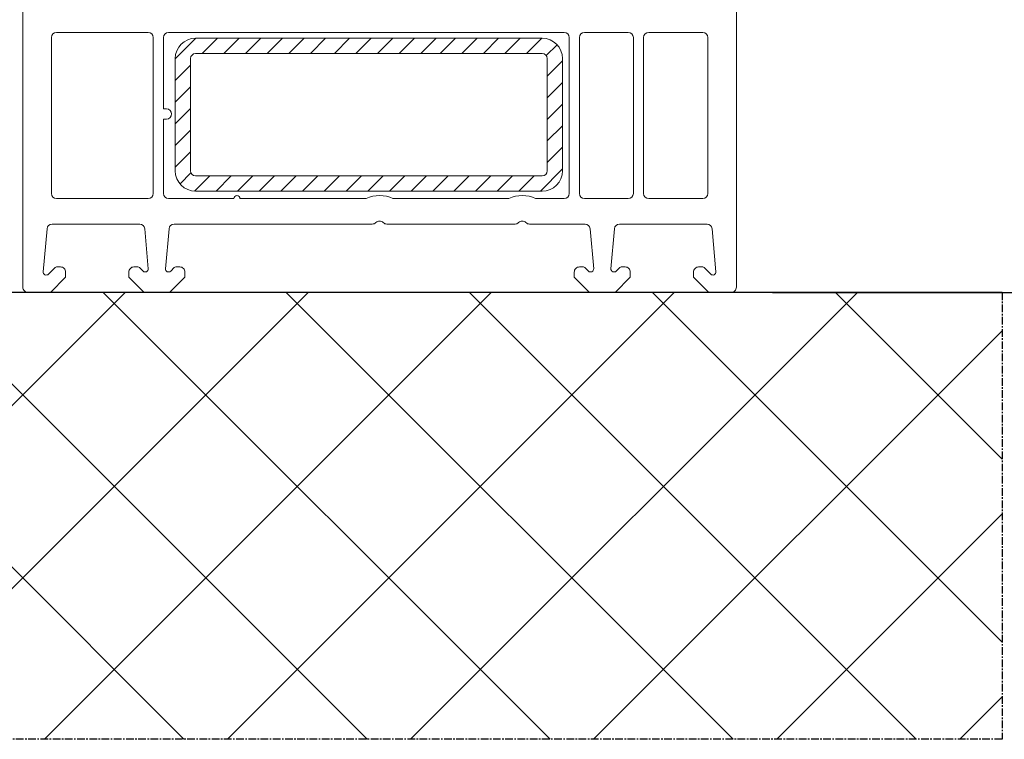
# Model space of a CAD drawing. Units: millimetres. Extents: x 53211 to 162103, y -2305 to 18335.
# Drawn here: x 60072 to 60168, y 11968 to 12039 of the extents above; entities that cross this region are included whole.
import ezdxf

# ---------------------------------------------------------------- set-up
doc = ezdxf.new("R2010")
doc.units = ezdxf.units.MM
doc.linetypes.add('CENTER2', pattern=[2, 1.25, -0.25, 0.25, -0.25])
for name, color, linetype in [('ościeżnica', 30, 'Continuous'), ('WA_CENT', 54, 'CENTER2'), ('WA_CONT', 62, 'Continuous'), ('WA_HATCH', 56, 'Continuous')]:
    doc.layers.add(name, color=color, linetype=linetype)
doc.styles.get("Standard").update_dxf_attribs({"font": 'arial.ttf'})
doc.dimstyles.new('główny', dxfattribs={"dimtxt": 10, "dimasz": 3, "dimexe": 1, "dimexo": 5, "dimgap": 2, "dimtad": 1, "dimdec": 1, "dimrnd": 0.05, "dimdsep": 46, "dimtxsty": 'Standard', "dimcen": 1.5, "dimclrd": 5, "dimclre": 5, "dimclrt": 1, "dimadec": 1, "dimazin": 2, "dimtfac": 1, "dimtdec": 1, "dimtofl": 0, "dimtmove": 0, "dimatfit": 3, "dimfxl": 1, "dimtolj": 1, "dimtzin": 0, "dimarcsym": 0})

# ---------------------------------------------------------------- blocks, each defined once
blk = doc.blocks.new('*D208')
at = {"layer": 'Defpoints', "color": 0, "transparency": 16777216}
for p in [(60142.063, 12041.831), (60238.466, 12041.831), (60140.61, 12011.831)]:
    blk.add_point(p, dxfattribs=at)
at = {"layer": 'ościeżnica', "color": 5, "linetype": 'Continuous', "lineweight": -2, "transparency": 16777216}
for p, q in [((60238.466, 12041.831), (60238.466, 12235.461)), ((60238.466, 12014.831), (60238.466, 12038.831))]:
    blk.add_line(p, q, dxfattribs=at)
at = {"layer": 'ościeżnica', "color": 5, "lineweight": -2, "transparency": 16777216}
for p, q in [((60147.063, 12041.831), (60239.466, 12041.831)), ((60145.61, 12011.831), (60239.466, 12011.831))]:
    blk.add_line(p, q, dxfattribs=at)
at = {"layer": 'ościeżnica', "color": 5, "transparency": 16777216}
for points in [[(60237.966, 12038.831), (60238.966, 12038.831), (60238.466, 12041.831)], [(60237.966, 12014.831), (60238.966, 12014.831), (60238.466, 12011.831)]]:
    blk.add_solid(points, dxfattribs=at)
at = {"layer": 'ościeżnica', "color": 1, "transparency": 16777216, "insert": (60210.921, 12140.146), "char_height": 50, "attachment_point": 5, "rotation": 90}
blk.add_mtext('\\A1;30mm', dxfattribs=at)

msp = doc.modelspace()

# ---------------------------------------------------------------- hatches: boundary and pattern name
at = {"layer": 'WA_HATCH'}
h = msp.add_hatch(dxfattribs=at)
h.set_pattern_fill('ANSI37', color=256, scale=4, angle=-90, style=0)
h.set_pattern_definition([(315, (59856.508, 13546.377), (8.98026, 8.98026), []), (45, (59856.508, 13546.377), (-8.98026, 8.98026), [])])
h.paths.add_polyline_path([(60168.141, 12011.831), (60168.141, 11967.995), (60026.984, 11967.995), (60026.984, 12011.831)])

# ---------------------------------------------------------------- linework, layer by layer
at = {"color": 8, "lineweight": 18}
for p, q in [((60074.863, 12021.531), (60074.863, 12036.831)), ((60075.363, 12037.331), (60084.363, 12037.331)), ((60084.863, 12036.831), (60084.863, 12021.531)), ((60085.863, 12036.831), (60085.863, 12029.831)), ((60125.163, 12037.331), (60086.363, 12037.331)), ((60125.663, 12021.531), (60125.663, 12036.831)), ((60126.663, 12036.831), (60126.663, 12021.531)), ((60131.463, 12037.331), (60127.163, 12037.331)), ((60131.963, 12021.531), (60131.963, 12036.831)), ((60132.963, 12036.831), (60132.963, 12021.531)), ((60138.763, 12037.331), (60133.463, 12037.331)), ((60139.263, 12021.531), (60139.263, 12036.831)), ((60085.863, 12029.831), (60086.163, 12029.831)), ((60086.163, 12028.831), (60085.863, 12028.831)), ((60085.863, 12028.831), (60085.863, 12021.531)), ((60084.363, 12021.031), (60075.363, 12021.031)), ((60086.363, 12021.031), (60092.763, 12021.031)), ((60093.363, 12021.031), (60105.755, 12021.031)), ((60108.371, 12021.031), (60119.755, 12021.031)), ((60122.371, 12021.031), (60125.163, 12021.031)), ((60127.163, 12021.031), (60131.463, 12021.031)), ((60133.463, 12021.031), (60138.763, 12021.031)), ((60087.066, 12014.331), (60087.066, 12014.331))]:
    msp.add_line(p, q, dxfattribs=at)
at = {"color": 8, "linetype": 'Continuous', "lineweight": 18}
for p, q in [((60087.013, 12034.731), (60089.044, 12036.762)), ((60123.013, 12036.762), (60089.013, 12036.762)), ((60089.666, 12035.262), (60091.166, 12036.762)), ((60091.787, 12035.262), (60093.287, 12036.762)), ((60093.908, 12035.262), (60095.408, 12036.762)), ((60096.03, 12035.262), (60097.53, 12036.762)), ((60098.151, 12035.262), (60099.651, 12036.762)), ((60100.272, 12035.262), (60101.772, 12036.762)), ((60102.623, 12035.262), (60104.123, 12036.762)), ((60104.744, 12035.262), (60106.244, 12036.762)), ((60106.866, 12035.262), (60108.366, 12036.762)), ((60108.987, 12035.262), (60110.487, 12036.762)), ((60111.108, 12035.262), (60112.608, 12036.762)), ((60113, 12035.262), (60114.5, 12036.762)), ((60115.121, 12035.262), (60116.621, 12036.762)), ((60117.243, 12035.262), (60118.743, 12036.762)), ((60119.364, 12035.262), (60120.864, 12036.762)), ((60121.485, 12035.262), (60122.985, 12036.762)), ((60123.41, 12035.066), (60124.473, 12036.129)), ((60087.013, 12034.762), (60087.013, 12023.762)), ((60088.513, 12034.762), (60088.513, 12023.762)), ((60123.013, 12035.262), (60089.013, 12035.262)), ((60123.513, 12023.762), (60123.513, 12034.762)), ((60123.513, 12033.047), (60125.013, 12034.547)), ((60125.013, 12023.762), (60125.013, 12034.762)), ((60087.013, 12032.61), (60088.513, 12034.11)), ((60087.013, 12030.488), (60088.513, 12031.988)), ((60123.513, 12030.926), (60125.013, 12032.426)), ((60087.013, 12028.367), (60088.513, 12029.867)), ((60123.513, 12028.805), (60125.013, 12030.305)), ((60087.013, 12026.246), (60088.513, 12027.746)), ((60123.513, 12026.683), (60125.013, 12028.183)), ((60123.513, 12024.562), (60125.013, 12026.062)), ((60087.013, 12024.124), (60088.513, 12025.624)), ((60122.835, 12021.762), (60125.013, 12023.941)), ((60087.484, 12022.474), (60088.56, 12023.55)), ((60088.897, 12021.766), (60090.394, 12023.262)), ((60089.013, 12023.262), (60123.013, 12023.262)), ((60091.015, 12021.762), (60092.515, 12023.262)), ((60093.136, 12021.762), (60094.636, 12023.262)), ((60095.258, 12021.762), (60096.758, 12023.262)), ((60097.379, 12021.762), (60098.879, 12023.262)), ((60099.5, 12021.762), (60101, 12023.262)), ((60101.621, 12021.762), (60103.121, 12023.262)), ((60103.794, 12021.762), (60105.294, 12023.262)), ((60105.916, 12021.762), (60107.416, 12023.262)), ((60108.037, 12021.762), (60109.537, 12023.262)), ((60110.158, 12021.762), (60111.658, 12023.262)), ((60112.28, 12021.762), (60113.78, 12023.262)), ((60114.349, 12021.762), (60115.849, 12023.262)), ((60116.471, 12021.762), (60117.971, 12023.262)), ((60118.592, 12021.762), (60120.092, 12023.262)), ((60120.713, 12021.762), (60122.213, 12023.262)), ((60089.013, 12021.762), (60123.013, 12021.762))]:
    msp.add_line(p, q, dxfattribs=at)
at = {"color": 8, "lineweight": 18}
msp.add_lwpolyline([(60072.063, 12041.331), (60072.063, 12012.331, 0.414214), (60072.563, 12011.831), (60074.47, 12011.831), (60074.763, 12011.831), (60076.263, 12013.331), (60076.263, 12013.831, 0.414214), (60075.763, 12014.331), (60075.366, 12014.331, 0.198912), (60075.225, 12014.272), (60074.575, 12013.623, -0.700208), (60074.064, 12013.861), (60074.433, 12018.075, -0.388879), (60074.931, 12018.531), (60083.525, 12018.531, -0.388879), (60084.023, 12018.075), (60084.366, 12014.157, -0.700208), (60083.855, 12013.919), (60083.502, 12014.272, 0.198912), (60083.36, 12014.331), (60082.963, 12014.331, 0.414214), (60082.463, 12013.831), (60082.463, 12013.331), (60083.963, 12011.831), (60086.463, 12011.831), (60087.963, 12013.331), (60087.963, 12013.831, 0.414214), (60087.463, 12014.331), (60087.066, 12014.331, 0.198912), (60086.925, 12014.272), (60086.571, 12013.919, -0.700208), (60086.06, 12014.157), (60086.403, 12018.075, -0.388879), (60086.901, 12018.531), (60106.349, 12018.531, 0.201513), (60106.706, 12018.681, -0.420084), (60107.42, 12018.681, 0.201513), (60107.777, 12018.531), (60120.349, 12018.531, 0.201513), (60120.706, 12018.681, -0.420084), (60121.42, 12018.681, 0.201513), (60121.777, 12018.531), (60127.225, 12018.531, -0.388879), (60127.723, 12018.075), (60128.066, 12014.157, -0.700208), (60127.555, 12013.919), (60127.202, 12014.272, 0.198912), (60127.06, 12014.331), (60127.06, 12014.331), (60126.663, 12014.331, 0.414214), (60126.163, 12013.831), (60126.163, 12013.331), (60127.663, 12011.831), (60130.163, 12011.831), (60131.663, 12013.331), (60131.663, 12013.831, 0.414214), (60131.163, 12014.331), (60130.766, 12014.331, 0.198912), (60130.625, 12014.272), (60130.271, 12013.919, -0.700208), (60129.76, 12014.157), (60130.103, 12018.075, -0.388879), (60130.601, 12018.531), (60139.195, 12018.531, -0.388879), (60139.693, 12018.075), (60140.062, 12013.861, -0.700208), (60139.551, 12013.623), (60138.902, 12014.272, 0.198912), (60138.76, 12014.331), (60138.363, 12014.331, 0.414214), (60137.863, 12013.831), (60137.863, 12013.331), (60139.363, 12011.831), (60139.656, 12011.831), (60141.563, 12011.831, 0.414214), (60142.063, 12012.331), (60142.063, 12041.331, 0.424475)], format="xyb", dxfattribs=at)
for centre, radius, start, end in [((60075.363, 12036.831), 0.5, 90, 180), ((60084.363, 12036.831), 0.5, 0, 90), ((60086.363, 12036.831), 0.5, 90, 180), ((60125.163, 12036.831), 0.5, 0, 90), ((60127.163, 12036.831), 0.5, 90, 180), ((60131.463, 12036.831), 0.5, 0, 90), ((60133.463, 12036.831), 0.5, 90, 180), ((60138.763, 12036.831), 0.5, 0, 90), ((60086.163, 12029.331), 0.5, 270, 90), ((60075.363, 12021.531), 0.5, 180, 270), ((60084.363, 12021.531), 0.5, 270, 0), ((60086.363, 12021.531), 0.5, 180, 270), ((60093.063, 12021.031), 0.3, 0, 180), ((60107.063, 12018.331), 3, 64.15807, 115.84193), ((60121.063, 12018.331), 3, 64.15807, 115.84193), ((60125.163, 12021.531), 0.5, 270, 0), ((60127.163, 12021.531), 0.5, 180, 270), ((60131.463, 12021.531), 0.5, 270, 0), ((60133.463, 12021.531), 0.5, 180, 270), ((60138.763, 12021.531), 0.5, 270, 0)]:
    msp.add_arc(centre, radius, start, end, dxfattribs=at)
at = {"color": 8, "linetype": 'Continuous', "lineweight": 18}
for centre, radius, start, end in [((60089.013, 12034.762), 2, 90, 180), ((60123.013, 12034.762), 2, 0, 90), ((60089.013, 12034.762), 0.5, 90, 180), ((60123.013, 12034.762), 0.5, 0, 90), ((60089.013, 12023.762), 2, 180, 270), ((60089.013, 12023.762), 0.5, 180, 270), ((60123.013, 12023.762), 2, 270, 0), ((60123.013, 12023.762), 0.5, 270, 0)]:
    msp.add_arc(centre, radius, start, end, dxfattribs=at)
at = {"layer": 'WA_CENT', "ltscale": 0.6}
msp.add_lwpolyline([(60168.141, 12011.831), (60168.141, 11967.995), (60026.984, 11967.995), (60026.984, 12011.831)], dxfattribs=at)
at = {"layer": 'WA_CONT'}
msp.add_lwpolyline([(60168.141, 12011.831), (60026.984, 12011.831)], dxfattribs=at)

# ---------------------------------------------------------------- dimensions: what is measured, and where the dimension line sits
at = {"layer": 'ościeżnica'}
dim = msp.add_linear_dim(base=(60238.466, 12041.831), p1=(60140.61, 12011.831), p2=(60142.063, 12041.831), angle=90, text='<>mm', dimstyle='główny', override={"dimtxt": 50}, dxfattribs=at)
dim.commit()
dim.dimension.update_dxf_attribs({"geometry": '*D208', "text_midpoint": (60210.921, 12140.146)})

doc.saveas('drawing.dxf')
